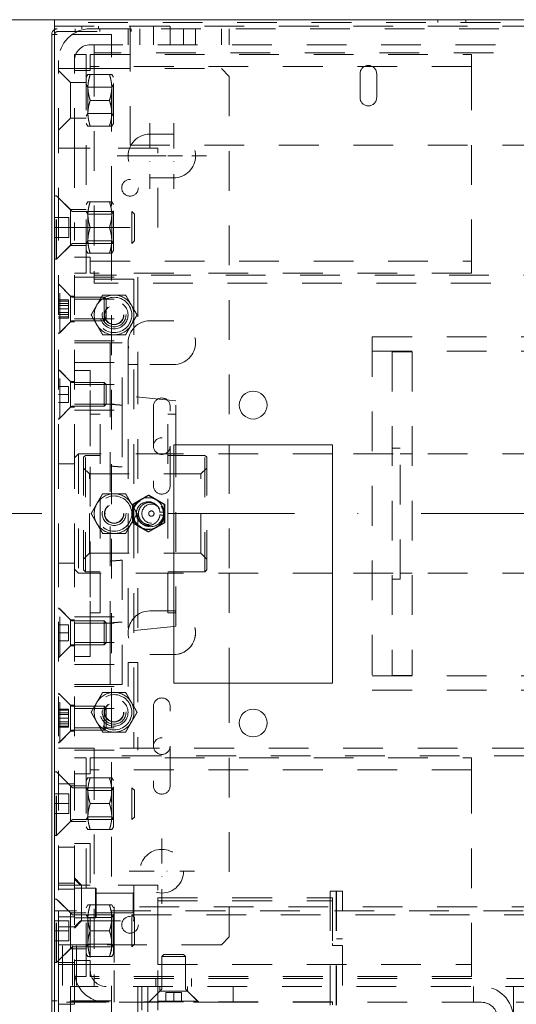
# Model space of a CAD drawing. Units: millimetres. Extents: x 0 to 7484, y 0 to 5293.
# Drawn here: x 4237 to 4362, y 4040 to 4288 of the extents above; entities that cross this region are included whole.
import ezdxf

# ---------------------------------------------------------------- set-up
doc = ezdxf.new("R2010")
doc.units = ezdxf.units.MM
doc.linetypes.add('DASHDOT2', pattern=[12.7, 6.35, -3.175, 0, -3.175])
doc.linetypes.add('PHL_CENTER', pattern=[0.75, 0.4, -0.35])
doc.layers.get('Defpoints').update_dxf_attribs({"lineweight": 13})
doc.layers.add('M-M_kw - zakres główny', color=7, linetype='Continuous', lineweight=18)
doc.layers.add('MM - wymiar', color=5, linetype='Continuous', lineweight=18)
doc.styles.add('Tekst notatki (ISO)', font='tahoma.ttf')
doc.dimstyles.new('Martech', dxfattribs={"dimscale": 10, "dimtxt": 2.5, "dimasz": 2.5, "dimexe": 3.175, "dimexo": 0, "dimgap": 0.762, "dimtad": 1, "dimrnd": 1e-08, "dimtxsty": 'Tekst notatki (ISO)', "dimcen": 0.09, "dimdle": 10, "dimclrd": 256, "dimclre": 256, "dimclrt": 256, "dimazin": 2, "dimtfac": 1.40208, "dimtmove": 0, "dimatfit": 3, "dimfxl": 1, "dimtolj": 1, "dimtzin": 0, "dimlwd": -1, "dimlwe": -1, "dimarcsym": 0})

# ---------------------------------------------------------------- blocks, each defined once
blk = doc.blocks.new('*D31')
at = {"layer": 'Defpoints', "color": 0, "lineweight": 0, "transparency": 16777216}
for p in [(4245.55, 4288.05), (4151.87, 4014.05), (4245.55, 4014.05)]:
    blk.add_point(p, dxfattribs=at)
at = {"layer": 'MM - wymiar', "transparency": 16777216}
for p, q in [((4245.55, 4288.05), (4120.12, 4288.05)), ((4151.87, 4263.05), (4151.87, 4039.05)), ((4245.55, 4014.05), (4120.12, 4014.05))]:
    blk.add_line(p, q, dxfattribs=at)
at = {"layer": 'MM - wymiar', "lineweight": 0, "transparency": 16777216}
for points in [[(4147.71, 4263.05), (4156.04, 4263.05), (4151.87, 4288.05)], [(4147.71, 4039.05), (4156.04, 4039.05), (4151.87, 4014.05)]]:
    blk.add_solid(points, dxfattribs=at)
at = {"layer": 'MM - wymiar', "color": 7, "transparency": 16777216, "insert": (4125.97, 4151.05), "char_height": 35, "attachment_point": 5, "rotation": 90, "style": 'Tekst notatki (ISO)'}
blk.add_mtext('\\A1;Hk', dxfattribs=at)

msp = doc.modelspace()

# ---------------------------------------------------------------- linework, layer by layer
at = {"layer": 'M-M_kw - zakres główny'}
for p, q in [((4245.432, 4288.046), (4732.824, 4288.046)), ((4245.432, 4288.046), (4245.432, 4286.646)), ((4341.932, 4287.346), (4341.932, 4288.046)), ((4348.932, 4287.346), (4348.932, 4288.046)), ((4245.432, 4015.446), (4245.432, 4286.646)), ((4244.732, 4284.346), (4244.732, 4016.146)), ((4275.432, 4181.046), (4315.432, 4181.046)), ((4275.432, 4121.046), (4275.432, 4181.046)), ((4315.432, 4181.046), (4315.432, 4121.046)), ((4315.432, 4121.046), (4275.432, 4121.046))]:
    msp.add_line(p, q, dxfattribs=at)
at = {"layer": 'M-M_kw - zakres główny', "color": 8, "linetype": 'PHL_CENTER', "ltscale": 25}
for p, q in [((4732.661, 4287.346), (4245.432, 4287.346)), ((4245.432, 4286.446), (4264.432, 4286.446)), ((4264.432, 4285.746), (4245.432, 4285.746)), ((4246.132, 4285.046), (4264.732, 4285.046)), ((4250.632, 4285.046), (4250.632, 4285.746)), ((4252.332, 4286.446), (4252.332, 4285.746)), ((4256.532, 4286.446), (4256.532, 4285.746)), ((4256.832, 4285.046), (4256.832, 4285.746)), ((4263.932, 4281.746), (4263.932, 4285.746)), ((4264.432, 4285.046), (4264.432, 4286.446)), ((4264.432, 4286.446), (4732.454, 4286.446)), ((4732.294, 4285.746), (4264.432, 4285.746)), ((4264.432, 4285.046), (4264.432, 4256.446)), ((4264.732, 4285.046), (4264.732, 4285.746)), ((4266.932, 4281.746), (4266.932, 4285.746)), ((4270.332, 4285.746), (4270.332, 4286.446)), ((4270.332, 4281.746), (4270.332, 4285.746)), ((4274.532, 4285.746), (4274.532, 4286.446)), ((4274.532, 4281.746), (4274.532, 4285.746)), ((4277.932, 4281.746), (4277.932, 4285.746)), ((4280.932, 4281.746), (4280.932, 4285.746)), ((4287.432, 4281.746), (4287.432, 4285.746)), ((4289.432, 4281.746), (4289.432, 4285.746)), ((4244.732, 4284.346), (4245.432, 4284.346)), ((4245.432, 4284.346), (4246.132, 4284.346)), ((4259.732, 4284.346), (4246.132, 4284.346)), ((4259.732, 4016.146), (4259.732, 4284.346)), ((4254.432, 4281.746), (4255.432, 4281.746)), ((4731.406, 4281.746), (4255.432, 4281.746)), ((4255.432, 4278.746), (4255.432, 4281.746)), ((4730.98, 4279.746), (4255.432, 4279.746)), ((4246.432, 4275.746), (4246.432, 4277.746)), ((4250.432, 4279.246), (4253.432, 4279.246)), ((4250.432, 4275.746), (4250.432, 4279.246)), ((4253.432, 4279.246), (4253.432, 4275.246)), ((4254.432, 4279.246), (4350.432, 4279.246)), ((4254.432, 4279.246), (4254.432, 4275.246)), ((4255.432, 4278.746), (4255.432, 4224.746)), ((4350.432, 4275.246), (4350.432, 4279.246)), ((4246.432, 4255.746), (4246.432, 4275.746)), ((4250.432, 4275.746), (4246.432, 4275.746)), ((4249.432, 4272.246), (4246.432, 4275.246)), ((4250.432, 4255.746), (4250.432, 4275.746)), ((4254.432, 4275.746), (4250.432, 4275.746)), ((4250.432, 4275.246), (4254.432, 4275.246)), ((4253.432, 4275.246), (4253.432, 4228.246)), ((4350.432, 4276.246), (4254.432, 4276.246)), ((4254.432, 4275.746), (4287.432, 4275.746)), ((4287.432, 4275.746), (4289.432, 4273.746)), ((4350.432, 4275.246), (4350.432, 4228.246)), ((4250.432, 4272.246), (4249.432, 4272.246)), ((4249.432, 4263.246), (4249.432, 4272.246)), ((4253.432, 4272.246), (4250.432, 4272.246)), ((4253.432, 4273.546), (4253.836, 4274.246)), ((4253.836, 4274.246), (4254.417, 4274.246)), ((4259.248, 4274.246), (4254.417, 4274.246)), ((4259.248, 4274.246), (4259.828, 4274.246)), ((4260.232, 4273.546), (4259.828, 4274.246)), ((4260.232, 4261.946), (4260.232, 4273.546)), ((4289.432, 4273.746), (4289.432, 4181.046)), ((4322.332, 4268.446), (4322.332, 4274.446)), ((4326.532, 4274.446), (4326.532, 4268.446)), ((4253.823, 4271.07), (4253.432, 4271.746)), ((4253.823, 4264.423), (4253.823, 4271.07)), ((4259.842, 4271.07), (4253.823, 4271.07)), ((4259.842, 4271.07), (4260.232, 4271.746)), ((4259.842, 4271.07), (4259.842, 4264.423)), ((4259.248, 4267.746), (4254.417, 4267.746)), ((4249.432, 4263.246), (4246.432, 4260.246)), ((4250.432, 4263.246), (4249.432, 4263.246)), ((4253.432, 4263.246), (4250.432, 4263.246)), ((4253.823, 4264.423), (4253.432, 4263.746)), ((4259.842, 4264.423), (4253.823, 4264.423)), ((4259.842, 4264.423), (4260.232, 4263.746)), ((4253.432, 4261.946), (4253.836, 4261.246)), ((4254.417, 4261.246), (4253.836, 4261.246)), ((4259.248, 4261.246), (4254.417, 4261.246)), ((4259.828, 4261.246), (4259.248, 4261.246)), ((4260.232, 4261.946), (4259.828, 4261.246)), ((4275.432, 4259.246), (4269.432, 4259.246)), ((4275.432, 4259.246), (4275.432, 4259.246)), ((4246.432, 4235.746), (4246.432, 4255.746)), ((4246.432, 4255.746), (4254.432, 4255.746)), ((4250.432, 4255.746), (4250.432, 4235.746)), ((4271.432, 4255.746), (4254.432, 4255.746)), ((4264.432, 4256.446), (4727.498, 4256.446)), ((4271.432, 4235.746), (4271.432, 4255.746)), ((4269.432, 4248.246), (4275.432, 4248.246)), ((4275.432, 4248.246), (4275.432, 4248.246)), ((4245.532, 4227.746), (4245.532, 4243.746)), ((4245.532, 4243.746), (4245.932, 4243.746)), ((4245.932, 4227.746), (4245.932, 4243.746)), ((4249.786, 4239.893), (4245.932, 4243.746)), ((4249.432, 4240.246), (4246.432, 4243.246)), ((4250.432, 4240.246), (4249.432, 4240.246)), ((4249.432, 4231.246), (4249.432, 4240.246)), ((4253.432, 4240.246), (4250.432, 4240.246)), ((4253.432, 4241.546), (4253.836, 4242.246)), ((4253.836, 4242.246), (4254.417, 4242.246)), ((4259.248, 4242.246), (4254.417, 4242.246)), ((4259.248, 4242.246), (4259.828, 4242.246)), ((4260.232, 4241.546), (4259.828, 4242.246)), ((4260.232, 4229.946), (4260.232, 4241.546)), ((4245.532, 4238.246), (4249.032, 4238.246)), ((4249.032, 4235.746), (4249.032, 4238.246)), ((4250.139, 4239.746), (4264.907, 4239.746)), ((4253.823, 4239.07), (4253.432, 4239.746)), ((4253.823, 4232.423), (4253.823, 4239.07)), ((4259.842, 4239.07), (4253.823, 4239.07)), ((4259.842, 4239.07), (4260.232, 4239.746)), ((4259.842, 4239.07), (4259.842, 4232.423)), ((4264.907, 4231.746), (4264.907, 4239.746)), ((4265.532, 4239.121), (4264.907, 4239.746)), ((4265.532, 4239.121), (4265.532, 4232.371)), ((4245.532, 4235.746), (4246.432, 4235.746)), ((4246.432, 4176.246), (4246.432, 4235.746)), ((4254.432, 4235.746), (4246.432, 4235.746)), ((4249.032, 4233.246), (4249.032, 4235.746)), ((4250.432, 4176.246), (4250.432, 4235.746)), ((4254.432, 4235.746), (4271.432, 4235.746)), ((4245.532, 4233.246), (4249.032, 4233.246)), ((4249.786, 4231.6), (4245.932, 4227.746)), ((4249.432, 4231.246), (4246.432, 4228.246)), ((4250.432, 4231.246), (4249.432, 4231.246)), ((4250.139, 4231.746), (4264.907, 4231.746)), ((4253.432, 4231.246), (4250.432, 4231.246)), ((4253.823, 4232.423), (4253.432, 4231.746)), ((4253.432, 4229.946), (4253.836, 4229.246)), ((4259.842, 4232.423), (4253.823, 4232.423)), ((4260.232, 4229.946), (4259.828, 4229.246)), ((4259.842, 4232.423), (4260.232, 4231.746)), ((4265.532, 4232.371), (4264.907, 4231.746)), ((4245.532, 4227.746), (4245.932, 4227.746)), ((4254.432, 4228.246), (4250.432, 4228.246)), ((4253.432, 4228.246), (4253.432, 4224.246)), ((4254.417, 4229.246), (4253.836, 4229.246)), ((4259.248, 4229.246), (4254.417, 4229.246)), ((4254.432, 4228.246), (4254.432, 4224.246)), ((4259.828, 4229.246), (4259.248, 4229.246)), ((4350.432, 4224.246), (4350.432, 4228.246)), ((4254.432, 4227.246), (4350.432, 4227.246)), ((4253.432, 4224.246), (4250.432, 4224.246)), ((4250.432, 4223.246), (4266.432, 4223.246)), ((4265.432, 4222.746), (4250.432, 4222.746)), ((4350.432, 4224.246), (4254.432, 4224.246)), ((4255.432, 4221.746), (4255.432, 4224.746)), ((4729.78, 4223.746), (4255.432, 4223.746)), ((4265.432, 4222.746), (4265.432, 4218.746)), ((4266.432, 4223.246), (4266.432, 4201.246)), ((4249.482, 4218.496), (4246.432, 4221.546)), ((4246.432, 4221.246), (4246.732, 4221.246)), ((4246.732, 4209.246), (4246.732, 4221.246)), ((4249.644, 4218.334), (4246.732, 4221.246)), ((4730.235, 4221.746), (4255.432, 4221.746)), ((4249.482, 4218.496), (4249.482, 4211.996)), ((4250.432, 4218.496), (4249.482, 4218.496)), ((4249.857, 4218.246), (4257.932, 4218.246)), ((4250.432, 4217.705), (4266.432, 4217.705)), ((4257.932, 4212.246), (4257.932, 4218.246)), ((4258.432, 4217.746), (4257.932, 4218.246)), ((4258.432, 4217.746), (4258.432, 4212.746)), ((4265.432, 4218.746), (4265.432, 4108.746)), ((4246.432, 4217.538), (4248.932, 4217.538)), ((4246.432, 4217.246), (4248.932, 4217.246)), ((4246.432, 4216.639), (4248.932, 4216.639)), ((4246.432, 4216.145), (4248.932, 4216.145)), ((4246.432, 4215.246), (4248.932, 4215.246)), ((4248.932, 4217.246), (4248.932, 4217.538)), ((4248.932, 4215.246), (4248.932, 4217.246)), ((4248.932, 4213.246), (4248.932, 4215.246)), ((4246.432, 4214.347), (4248.932, 4214.347)), ((4246.432, 4213.853), (4248.932, 4213.853)), ((4246.432, 4213.246), (4248.932, 4213.246)), ((4246.432, 4212.955), (4248.932, 4212.955)), ((4248.932, 4212.955), (4248.932, 4213.246)), ((4250.432, 4212.788), (4266.432, 4212.788)), ((4258.432, 4212.746), (4257.932, 4212.246)), ((4249.482, 4211.996), (4246.432, 4208.946)), ((4249.644, 4212.158), (4246.732, 4209.246)), ((4250.432, 4211.996), (4249.482, 4211.996)), ((4249.857, 4212.246), (4257.932, 4212.246)), ((4275.432, 4212.246), (4269.432, 4212.246)), ((4275.432, 4212.246), (4275.432, 4212.246)), ((4246.432, 4209.246), (4246.732, 4209.246)), ((4325.432, 4208.196), (4325.432, 4119.296)), ((4325.432, 4208.196), (4734.19, 4208.196)), ((4250.432, 4207.246), (4263.932, 4207.246)), ((4250.432, 4206.746), (4259.432, 4206.746)), ((4259.432, 4206.746), (4259.432, 4203.524)), ((4259.432, 4206.746), (4262.432, 4206.746)), ((4262.432, 4187.968), (4262.432, 4206.746)), ((4263.932, 4207.246), (4263.932, 4201.246)), ((4259.432, 4203.524), (4259.432, 4195.746)), ((4325.432, 4204.596), (5405.432, 4204.596)), ((4330.432, 4204.496), (4330.432, 4122.996)), ((4335.432, 4204.496), (4330.432, 4204.496)), ((4335.432, 4204.496), (4335.432, 4122.996)), ((4250.432, 4201.746), (4262.432, 4201.746)), ((4263.932, 4201.246), (4263.932, 4126.246)), ((4263.932, 4201.246), (4266.432, 4201.246)), ((4266.432, 4201.246), (4266.432, 4126.246)), ((4269.432, 4201.246), (4275.432, 4201.246)), ((4275.432, 4201.246), (4275.432, 4201.246)), ((4249.482, 4196.996), (4246.432, 4200.046)), ((4246.432, 4199.746), (4246.732, 4199.746)), ((4246.732, 4187.746), (4246.732, 4199.746)), ((4249.644, 4196.834), (4246.732, 4199.746)), ((4250.432, 4199.746), (4254.432, 4199.746)), ((4254.432, 4199.746), (4254.432, 4195.746)), ((4246.432, 4195.746), (4248.932, 4195.746)), ((4248.932, 4193.746), (4248.932, 4195.746)), ((4249.482, 4196.996), (4249.482, 4190.496)), ((4250.432, 4196.996), (4249.482, 4196.996)), ((4249.857, 4196.746), (4257.932, 4196.746)), ((4250.432, 4196.205), (4266.432, 4196.205)), ((4254.432, 4184.746), (4254.432, 4195.746)), ((4257.932, 4190.746), (4257.932, 4196.746)), ((4258.432, 4196.246), (4257.932, 4196.746)), ((4258.432, 4196.246), (4258.432, 4191.246)), ((4259.432, 4131.746), (4259.432, 4195.746)), ((4246.432, 4193.746), (4248.932, 4193.746)), ((4248.932, 4191.746), (4248.932, 4193.746)), ((4275.932, 4192.096), (4259.432, 4193.746)), ((4246.432, 4191.746), (4248.932, 4191.746)), ((4249.482, 4190.496), (4246.432, 4187.446)), ((4249.644, 4190.658), (4246.732, 4187.746)), ((4250.432, 4190.496), (4249.482, 4190.496)), ((4249.857, 4190.746), (4257.932, 4190.746)), ((4250.432, 4191.288), (4266.432, 4191.288)), ((4258.432, 4191.246), (4257.932, 4190.746)), ((4270.332, 4190.746), (4270.332, 4170.746)), ((4274.532, 4170.746), (4274.532, 4190.746)), ((4275.932, 4181.046), (4275.932, 4192.096)), ((4250.432, 4189.746), (4262.432, 4189.746)), ((4254.432, 4188.746), (4256.932, 4188.746)), ((4256.932, 4138.746), (4256.932, 4188.746)), ((4262.432, 4187.968), (4262.432, 4175.476)), ((4273.932, 4138.746), (4273.932, 4188.746)), ((4273.932, 4188.746), (4275.932, 4188.746)), ((4246.432, 4187.746), (4246.732, 4187.746)), ((4254.432, 4184.746), (4254.432, 4180.746)), ((4254.432, 4146.746), (4254.432, 4180.746)), ((4275.932, 4135.396), (4275.932, 4181.046)), ((4289.432, 4181.046), (4289.432, 4178.746)), ((4250.432, 4177.746), (4251.432, 4178.746)), ((4251.432, 4178.746), (4251.432, 4148.746)), ((4275.932, 4178.746), (4251.432, 4178.746)), ((4252.732, 4177.916), (4253.212, 4178.396)), ((4252.732, 4149.576), (4252.732, 4177.916)), ((4253.212, 4149.096), (4253.212, 4178.396)), ((4253.212, 4178.396), (4256.932, 4178.396)), ((4273.932, 4178.396), (4283.252, 4178.396)), ((4315.432, 4178.746), (4275.932, 4178.746)), ((4283.252, 4149.096), (4283.252, 4178.396)), ((4283.732, 4177.916), (4283.252, 4178.396)), ((4283.732, 4149.576), (4283.732, 4177.916)), ((4289.432, 4178.746), (4289.432, 4148.746)), ((4424.432, 4178.746), (4315.432, 4178.746)), ((4330.432, 4180.246), (4332.432, 4180.246)), ((4332.432, 4147.246), (4332.432, 4180.246)), ((4332.432, 4178.746), (4335.432, 4178.746)), ((4246.432, 4176.246), (4250.432, 4176.246)), ((4246.432, 4151.246), (4246.432, 4176.246)), ((4250.432, 4151.246), (4250.432, 4176.246)), ((4254.202, 4173.746), (4252.732, 4175.216)), ((4254.202, 4153.746), (4254.202, 4173.746)), ((4254.202, 4173.746), (4282.262, 4173.746)), ((4282.262, 4173.746), (4283.732, 4175.216)), ((4282.262, 4153.746), (4282.262, 4173.746)), ((4269.203, 4168.365), (4265.223, 4166.056)), ((4269.203, 4168.365), (4269.038, 4168.365)), ((4273.182, 4166.056), (4269.203, 4168.365)), ((4265.223, 4166.056), (4265.058, 4166.056)), ((4265.223, 4166.056), (4265.223, 4161.437)), ((4268.987, 4166.746), (4269.002, 4166.746)), ((4273.182, 4166.056), (4273.018, 4166.056)), ((4273.182, 4161.437), (4273.182, 4166.056)), ((4265.223, 4161.437), (4265.058, 4161.437)), ((4265.223, 4161.437), (4269.203, 4159.127)), ((4268.987, 4160.746), (4269.002, 4160.746)), ((4269.203, 4159.127), (4273.182, 4161.437)), ((4273.182, 4161.437), (4273.018, 4161.437)), ((4269.203, 4159.127), (4269.038, 4159.127)), ((4254.202, 4153.746), (4252.732, 4152.276)), ((4254.202, 4153.746), (4282.262, 4153.746)), ((4282.262, 4153.746), (4283.732, 4152.276)), ((4250.432, 4151.246), (4246.432, 4151.246)), ((4246.432, 4070.246), (4246.432, 4151.246)), ((4250.432, 4070.246), (4250.432, 4151.246)), ((4262.432, 4152.017), (4262.432, 4139.524)), ((4250.432, 4149.746), (4251.432, 4148.746)), ((4275.932, 4148.746), (4251.432, 4148.746)), ((4252.732, 4149.576), (4253.212, 4149.096)), ((4253.212, 4149.096), (4256.932, 4149.096)), ((4273.932, 4149.096), (4283.252, 4149.096)), ((4315.432, 4148.746), (4275.932, 4148.746)), ((4283.732, 4149.576), (4283.252, 4149.096)), ((4289.432, 4148.746), (4289.432, 4121.046)), ((4424.432, 4148.746), (4315.432, 4148.746)), ((4332.432, 4148.746), (4335.432, 4148.746)), ((4254.432, 4146.746), (4254.432, 4142.746)), ((4330.432, 4147.246), (4332.432, 4147.246)), ((4254.432, 4131.746), (4254.432, 4142.746)), ((4249.482, 4136.996), (4246.432, 4140.046)), ((4246.432, 4139.746), (4246.732, 4139.746)), ((4246.732, 4127.746), (4246.732, 4139.746)), ((4249.644, 4136.834), (4246.732, 4139.746)), ((4254.432, 4138.746), (4256.932, 4138.746)), ((4262.432, 4120.746), (4262.432, 4139.524)), ((4275.432, 4139.246), (4269.432, 4139.246)), ((4273.932, 4138.746), (4275.932, 4138.746)), ((4275.432, 4139.246), (4275.432, 4139.246)), ((4249.482, 4136.996), (4249.482, 4130.496)), ((4250.432, 4136.996), (4249.482, 4136.996)), ((4249.857, 4136.746), (4257.932, 4136.746)), ((4250.432, 4137.746), (4262.432, 4137.746)), ((4250.432, 4136.205), (4266.432, 4136.205)), ((4257.932, 4130.746), (4257.932, 4136.746)), ((4258.432, 4136.246), (4257.932, 4136.746)), ((4258.432, 4136.246), (4258.432, 4131.246)), ((4246.432, 4135.746), (4248.932, 4135.746)), ((4246.432, 4133.746), (4248.932, 4133.746)), ((4248.932, 4133.746), (4248.932, 4135.746)), ((4248.932, 4131.746), (4248.932, 4133.746)), ((4275.432, 4135.346), (4259.432, 4133.746)), ((4275.932, 4135.396), (4275.432, 4135.346)), ((4246.432, 4131.746), (4248.932, 4131.746)), ((4250.432, 4131.288), (4266.432, 4131.288)), ((4254.432, 4131.746), (4254.432, 4127.746)), ((4258.432, 4131.246), (4257.932, 4130.746)), ((4259.432, 4131.746), (4259.432, 4123.968)), ((4249.482, 4130.496), (4246.432, 4127.446)), ((4249.644, 4130.658), (4246.732, 4127.746)), ((4250.432, 4130.496), (4249.482, 4130.496)), ((4249.857, 4130.746), (4257.932, 4130.746)), ((4246.432, 4127.746), (4246.732, 4127.746)), ((4250.432, 4127.746), (4254.432, 4127.746)), ((4263.932, 4126.246), (4266.432, 4126.246)), ((4263.932, 4126.246), (4263.932, 4120.246)), ((4266.432, 4126.246), (4266.432, 4104.246)), ((4269.432, 4128.246), (4275.432, 4128.246)), ((4275.432, 4128.246), (4275.432, 4128.246)), ((4250.432, 4125.746), (4262.432, 4125.746)), ((4259.432, 4123.968), (4259.432, 4120.746)), ((4289.432, 4121.046), (4289.432, 4057.246)), ((4325.432, 4122.896), (5405.432, 4122.896)), ((4335.432, 4122.996), (4330.432, 4122.996)), ((4249.482, 4115.496), (4246.432, 4118.546)), ((4250.432, 4120.746), (4259.432, 4120.746)), ((4250.432, 4120.246), (4263.932, 4120.246)), ((4259.432, 4120.746), (4262.432, 4120.746)), ((4325.432, 4119.296), (4773.689, 4119.296)), ((4246.432, 4118.246), (4246.732, 4118.246)), ((4246.732, 4106.246), (4246.732, 4118.246)), ((4249.644, 4115.334), (4246.732, 4118.246)), ((4246.432, 4114.539), (4248.932, 4114.539)), ((4246.432, 4114.246), (4248.932, 4114.246)), ((4246.432, 4113.631), (4248.932, 4113.631)), ((4248.932, 4113.154), (4248.932, 4114.539)), ((4249.482, 4115.496), (4249.482, 4108.996)), ((4250.432, 4115.496), (4249.482, 4115.496)), ((4249.857, 4115.246), (4257.932, 4115.246)), ((4250.432, 4114.705), (4266.432, 4114.705)), ((4257.932, 4109.246), (4257.932, 4115.246)), ((4258.432, 4114.746), (4257.932, 4115.246)), ((4258.432, 4114.746), (4258.432, 4109.746)), ((4270.332, 4115.246), (4270.332, 4095.246)), ((4274.532, 4095.246), (4274.532, 4115.246)), ((4246.432, 4113.154), (4248.932, 4113.154)), ((4246.432, 4112.246), (4248.932, 4112.246)), ((4246.432, 4111.338), (4248.932, 4111.338)), ((4248.932, 4110.861), (4248.932, 4113.154)), ((4246.432, 4110.861), (4248.932, 4110.861)), ((4246.432, 4110.246), (4248.932, 4110.246)), ((4246.432, 4109.953), (4248.932, 4109.953)), ((4249.482, 4108.996), (4246.432, 4105.946)), ((4249.644, 4109.158), (4246.732, 4106.246)), ((4248.932, 4109.953), (4248.932, 4110.861)), ((4250.432, 4108.996), (4249.482, 4108.996)), ((4249.857, 4109.246), (4257.932, 4109.246)), ((4250.432, 4109.788), (4266.432, 4109.788)), ((4258.432, 4109.746), (4257.932, 4109.246)), ((4265.432, 4108.746), (4265.432, 4104.746)), ((4246.432, 4106.246), (4246.732, 4106.246)), ((4250.432, 4104.746), (4246.432, 4104.746)), ((4250.432, 4104.746), (4255.432, 4104.746)), ((4250.432, 4104.246), (4266.432, 4104.246)), ((4778.11, 4104.746), (4255.432, 4104.746)), ((4255.432, 4101.746), (4255.432, 4104.746)), ((4250.432, 4102.246), (4253.432, 4102.246)), ((4253.432, 4102.246), (4253.432, 4098.246)), ((4254.432, 4102.246), (4350.432, 4102.246)), ((4254.432, 4102.246), (4254.432, 4098.246)), ((4778.615, 4102.746), (4255.432, 4102.746)), ((4255.432, 4101.746), (4255.432, 4047.746)), ((4350.432, 4098.246), (4350.432, 4102.246)), ((4245.532, 4082.746), (4245.532, 4098.746)), ((4245.532, 4098.746), (4245.932, 4098.746)), ((4245.932, 4082.746), (4245.932, 4098.746)), ((4249.786, 4094.893), (4245.932, 4098.746)), ((4350.432, 4099.246), (4254.432, 4099.246)), ((4249.432, 4095.246), (4246.432, 4098.246)), ((4250.432, 4098.246), (4254.432, 4098.246)), ((4253.432, 4098.246), (4253.432, 4051.246)), ((4253.432, 4096.546), (4253.836, 4097.246)), ((4253.836, 4097.246), (4254.417, 4097.246)), ((4259.248, 4097.246), (4254.417, 4097.246)), ((4259.248, 4097.246), (4259.828, 4097.246)), ((4260.232, 4096.546), (4259.828, 4097.246)), ((4260.232, 4084.946), (4260.232, 4096.546)), ((4350.432, 4098.246), (4350.432, 4051.246)), ((4250.432, 4095.746), (4246.432, 4095.746)), ((4250.432, 4095.246), (4249.432, 4095.246)), ((4249.432, 4086.246), (4249.432, 4095.246)), ((4250.139, 4094.746), (4264.907, 4094.746)), ((4253.432, 4095.246), (4250.432, 4095.246)), ((4253.823, 4094.07), (4253.432, 4094.746)), ((4253.823, 4087.423), (4253.823, 4094.07)), ((4259.842, 4094.07), (4253.823, 4094.07)), ((4259.842, 4094.07), (4260.232, 4094.746)), ((4259.842, 4094.07), (4259.842, 4087.423)), ((4264.907, 4086.746), (4264.907, 4094.746)), ((4265.532, 4094.121), (4264.907, 4094.746)), ((4265.532, 4094.121), (4265.532, 4087.371)), ((4245.532, 4093.246), (4249.032, 4093.246)), ((4249.032, 4090.746), (4249.032, 4093.246)), ((4245.532, 4090.746), (4249.032, 4090.746)), ((4249.032, 4088.246), (4249.032, 4090.746)), ((4259.248, 4090.746), (4254.417, 4090.746)), ((4245.532, 4088.246), (4249.032, 4088.246)), ((4249.786, 4086.6), (4245.932, 4082.746)), ((4249.432, 4086.246), (4246.432, 4083.246)), ((4250.432, 4086.246), (4249.432, 4086.246)), ((4250.139, 4086.746), (4264.907, 4086.746)), ((4253.432, 4086.246), (4250.432, 4086.246)), ((4253.823, 4087.423), (4253.432, 4086.746)), ((4259.842, 4087.423), (4253.823, 4087.423)), ((4259.842, 4087.423), (4260.232, 4086.746)), ((4265.532, 4087.371), (4264.907, 4086.746)), ((4253.432, 4084.946), (4253.836, 4084.246)), ((4254.417, 4084.246), (4253.836, 4084.246)), ((4259.248, 4084.246), (4254.417, 4084.246)), ((4259.828, 4084.246), (4259.248, 4084.246)), ((4260.232, 4084.946), (4259.828, 4084.246)), ((4245.532, 4082.746), (4245.932, 4082.746)), ((4250.432, 4079.77), (4246.432, 4079.77)), ((4254.432, 4080.746), (4250.432, 4080.746)), ((4254.432, 4080.746), (4254.432, 4051.246)), ((4252.232, 4070.246), (4250.432, 4072.046)), ((4251.874, 4070.305), (4250.432, 4071.746)), ((4250.432, 4070.77), (4246.432, 4070.77)), ((4246.432, 4050.246), (4246.432, 4070.246)), ((4246.432, 4070.246), (4254.432, 4070.246)), ((4250.432, 4069.246), (4246.432, 4069.246)), ((4250.432, 4070.246), (4250.432, 4050.246)), ((4250.432, 4069.496), (4255.732, 4069.496)), ((4252.232, 4070.246), (4252.232, 4061.246)), ((4271.432, 4070.246), (4254.432, 4070.246)), ((4255.732, 4069.496), (4255.732, 4061.996)), ((4255.932, 4069.296), (4255.732, 4069.496)), ((4255.932, 4062.196), (4255.932, 4069.296)), ((4265.432, 4070.046), (4265.432, 4061.446)), ((4271.432, 4050.246), (4271.432, 4070.246)), ((4245.532, 4050.746), (4245.532, 4066.746)), ((4245.532, 4066.746), (4245.932, 4066.746)), ((4245.932, 4050.746), (4245.932, 4066.746)), ((4249.786, 4062.893), (4245.932, 4066.746)), ((4265.232, 4068.205), (4255.932, 4068.205)), ((4265.232, 4068.205), (4265.432, 4068.405)), ((4265.232, 4068.205), (4265.232, 4063.288)), ((4271.432, 4066.255), (4271.432, 4067.005)), ((4271.432, 4067.005), (4315.432, 4067.005)), ((4317.932, 4068.746), (4314.832, 4068.746)), ((4314.832, 4068.746), (4314.832, 3013.746)), ((4315.432, 4066.255), (4315.432, 4067.005)), ((4316.332, 4068.746), (4316.332, 3013.746)), ((4316.432, 4068.746), (4316.432, 3013.746)), ((4317.932, 3013.746), (4317.932, 4068.746)), ((4249.432, 4063.246), (4246.432, 4066.246)), ((4253.432, 4064.546), (4253.836, 4065.246)), ((4253.836, 4065.246), (4254.417, 4065.246)), ((4259.248, 4065.246), (4254.417, 4065.246)), ((4259.248, 4065.246), (4259.828, 4065.246)), ((4260.232, 4064.546), (4259.828, 4065.246)), ((4260.232, 4052.946), (4260.232, 4064.546)), ((4783.04, 4064.746), (4260.432, 4064.746)), ((4260.432, 4060.746), (4260.432, 4064.746)), ((4271.432, 4066.255), (4315.432, 4066.255)), ((4271.432, 4066.255), (4271.432, 4055.576)), ((4315.432, 4066.255), (4315.432, 4055.576)), ((4245.432, 4063.746), (4247.432, 4063.746)), ((4250.432, 4062.246), (4246.432, 4062.246)), ((4246.442, 4063.746), (4246.442, 3013.746)), ((4363.432, 4063.746), (4247.432, 4063.746)), ((4247.442, 3013.746), (4247.442, 4063.746)), ((4250.432, 4063.246), (4249.432, 4063.246)), ((4249.432, 4054.246), (4249.432, 4063.246)), ((4249.942, 3013.746), (4249.942, 4063.746)), ((4250.139, 4062.746), (4264.907, 4062.746)), ((4253.432, 4063.246), (4250.432, 4063.246)), ((4250.432, 4061.996), (4255.732, 4061.996)), ((4250.942, 3013.746), (4250.942, 4063.746)), ((4253.823, 4062.07), (4253.432, 4062.746)), ((4253.823, 4055.423), (4253.823, 4062.07)), ((4259.842, 4062.07), (4253.823, 4062.07)), ((4255.932, 4062.196), (4255.732, 4061.996)), ((4265.232, 4063.288), (4255.932, 4063.288)), ((4259.842, 4062.07), (4260.232, 4062.746)), ((4259.842, 4062.07), (4259.842, 4055.423)), ((4264.907, 4054.746), (4264.907, 4062.746)), ((4265.532, 4062.121), (4264.907, 4062.746)), ((4264.907, 4062.746), (4782.999, 4062.746)), ((4265.232, 4063.288), (4265.432, 4063.088)), ((4265.532, 4062.121), (4265.532, 4055.371)), ((4245.532, 4061.246), (4249.032, 4061.246)), ((4250.432, 4059.746), (4246.432, 4059.746)), ((4249.032, 4058.746), (4249.032, 4061.246)), ((4252.232, 4061.246), (4250.432, 4059.446)), ((4251.874, 4061.188), (4250.432, 4059.746)), ((4252.015, 4061.246), (4265.232, 4061.246)), ((4254.432, 4061.246), (4252.232, 4061.246)), ((4260.432, 4060.746), (4260.432, 4048.746)), ((4245.532, 4058.746), (4249.032, 4058.746)), ((4249.032, 4056.246), (4249.032, 4058.746)), ((4259.248, 4058.746), (4254.417, 4058.746)), ((4289.432, 4057.246), (4287.432, 4055.246)), ((4316.432, 4056.746), (4317.932, 4056.746)), ((4245.532, 4056.246), (4249.032, 4056.246)), ((4249.786, 4054.6), (4245.932, 4050.746)), ((4250.432, 4055.246), (4246.432, 4055.246)), ((4249.432, 4054.246), (4246.432, 4051.246)), ((4250.432, 4054.246), (4249.432, 4054.246)), ((4250.139, 4054.746), (4264.907, 4054.746)), ((4250.432, 4055.246), (4254.432, 4055.246)), ((4253.432, 4054.246), (4250.432, 4054.246)), ((4253.823, 4055.423), (4253.432, 4054.746)), ((4259.842, 4055.423), (4253.823, 4055.423)), ((4287.432, 4055.246), (4254.432, 4055.246)), ((4259.842, 4055.423), (4260.232, 4054.746)), ((4265.532, 4055.371), (4264.907, 4054.746)), ((4271.432, 4055.576), (4271.432, 4055.076)), ((4271.432, 4038.746), (4271.432, 4055.076)), ((4315.432, 4055.576), (4315.432, 4055.076)), ((4315.432, 4055.076), (4316.432, 4055.076)), ((4316.432, 4055.076), (4317.932, 4055.076)), ((4253.432, 4052.946), (4253.836, 4052.246)), ((4254.417, 4052.246), (4253.836, 4052.246)), ((4259.248, 4052.246), (4254.417, 4052.246)), ((4259.828, 4052.246), (4259.248, 4052.246)), ((4260.232, 4052.946), (4259.828, 4052.246)), ((4272.932, 4052.746), (4272.432, 4052.246)), ((4278.432, 4052.246), (4272.432, 4052.246)), ((4272.432, 4044.171), (4272.432, 4052.246)), ((4272.932, 4052.746), (4277.932, 4052.746)), ((4277.932, 4052.746), (4278.432, 4052.246)), ((4278.432, 4044.171), (4278.432, 4052.246)), ((4245.532, 4050.746), (4245.932, 4050.746)), ((4250.432, 4050.746), (4246.432, 4050.746)), ((4246.432, 4040.246), (4246.432, 4050.246)), ((4254.432, 4050.246), (4246.432, 4050.246)), ((4254.432, 4051.246), (4250.432, 4051.246)), ((4250.432, 4040.246), (4250.432, 4050.246)), ((4253.432, 4051.246), (4253.432, 4047.246)), ((4254.432, 4051.246), (4254.432, 4047.246)), ((4254.432, 4050.246), (4271.432, 4050.246)), ((4271.432, 4050.246), (4350.432, 4050.246)), ((4350.432, 4047.246), (4350.432, 4051.246)), ((4253.432, 4047.246), (4250.432, 4047.246)), ((4350.432, 4047.246), (4254.432, 4047.246)), ((4255.432, 4044.746), (4255.432, 4047.746)), ((4781.72, 4046.746), (4255.432, 4046.746)), ((4260.432, 4044.746), (4260.432, 4048.746)), ((4270.932, 4046.746), (4270.932, 4044.746)), ((4279.932, 4046.746), (4279.932, 4044.746)), ((4250.432, 4044.746), (4249.432, 4044.746)), ((4249.432, 4044.746), (4249.432, 3013.746)), ((4250.432, 4044.746), (4255.432, 4044.746)), ((4781.445, 4044.746), (4255.432, 4044.746)), ((4260.432, 4040.746), (4260.432, 4044.746)), ((4266.432, 4040.746), (4266.432, 4044.746)), ((4267.432, 4038.746), (4267.432, 4044.746)), ((4268.932, 4044.746), (4268.932, 3013.746)), ((4271.932, 4043.546), (4271.932, 4044.746)), ((4278.932, 4043.546), (4278.932, 4044.746)), ((4290.432, 4044.746), (4290.432, 4040.746)), ((4350.932, 4040.746), (4350.932, 4044.746)), ((4360.932, 4036.746), (4360.932, 4044.746)), ((4271.932, 4043.546), (4269.132, 4040.746)), ((4272.344, 4043.958), (4269.432, 4041.046)), ((4278.932, 4043.546), (4271.932, 4043.546)), ((4275.432, 4043.246), (4273.432, 4043.246)), ((4273.432, 4040.746), (4273.432, 4043.246)), ((4277.432, 4043.246), (4275.432, 4043.246)), ((4275.432, 4040.746), (4275.432, 4043.246)), ((4277.432, 4040.746), (4277.432, 4043.246)), ((4278.52, 4043.958), (4281.432, 4041.046)), ((4278.932, 4043.546), (4281.732, 4040.746)), ((4245.432, 4041.146), (4244.732, 4041.146)), ((4246.132, 4041.146), (4245.432, 4041.146)), ((4315.432, 4040.846), (4245.432, 4040.846)), ((4258.432, 4040.746), (4245.432, 4040.746)), ((4259.732, 4041.146), (4246.132, 4041.146)), ((4250.432, 4040.246), (4246.432, 4040.246)), ((4290.432, 4040.746), (4258.432, 4040.746)), ((4266.432, 4040.746), (4266.432, 4036.746)), ((4281.432, 4041.046), (4269.432, 4041.046)), ((4269.432, 4040.746), (4269.432, 4041.046)), ((4281.432, 4040.746), (4281.432, 4041.046)), ((5365.432, 4040.746), (4290.432, 4040.746)), ((4315.432, 4040.846), (4315.432, 4040.146))]:
    msp.add_line(p, q, dxfattribs=at)
at = {"layer": 'M-M_kw - zakres główny', "color": 1, "linetype": 'DASHDOT2'}
for p, q in [((4269.432, 4261.996), (4269.432, 4245.496)), ((4275.432, 4261.996), (4275.432, 4245.496)), ((4261.182, 4253.746), (4277.682, 4253.746)), ((4267.182, 4253.746), (4283.682, 4253.746)), ((4272.432, 4081.996), (4272.432, 4065.496)), ((4264.182, 4073.746), (4280.682, 4073.746))]:
    msp.add_line(p, q, dxfattribs=at)
at = {"layer": 'M-M_kw - zakres główny', "color": 1, "linetype": 'DASHDOT2', "ltscale": 5}
msp.add_line((4210.508, 4163.746), (5509.105, 4163.746), dxfattribs=at)
at = {"layer": 'M-M_kw - zakres główny', "color": 8, "linetype": 'PHL_CENTER', "ltscale": 25}
for centre, radius in [((4264.432, 4245.746), 2.1), ((4260.432, 4213.746), 4.44), ((4260.432, 4213.746), 3.5), ((4260.432, 4213.746), 3), ((4260.432, 4213.746), 2.458), ((4260.432, 4213.746), 2.387), ((4272.432, 4180.746), 2.1), ((4260.432, 4163.746), 4.44), ((4260.432, 4163.746), 3), ((4260.432, 4163.746), 2.459), ((4260.432, 4163.746), 2.387), ((4269.55, 4163.746), 3.3), ((4260.432, 4113.746), 4.44), ((4260.432, 4113.746), 3.5), ((4260.432, 4113.746), 3), ((4260.432, 4113.746), 2.458), ((4260.432, 4113.746), 2.387), ((4272.432, 4105.246), 2.1), ((4272.432, 4073.746), 5.5), ((4272.432, 4073.746), 5.5), ((4264.432, 4060.246), 2.1)]:
    msp.add_circle(centre, radius, dxfattribs=at)
at = {"layer": 'M-M_kw - zakres główny'}
for centre in [(4295.432, 4191.046), (4295.432, 4111.046)]:
    msp.add_circle(centre, 3.5, dxfattribs=at)
msp.add_arc((4246.132, 4284.346), 1.4, 120, 180, dxfattribs=at)
at = {"layer": 'M-M_kw - zakres główny', "color": 8, "linetype": 'PHL_CENTER', "ltscale": 25}
for centre, radius, start, end in [((4246.132, 4284.346), 1.4, 90, 120), ((4246.132, 4284.346), 0.7, 90, 180), ((4254.432, 4277.746), 8, 90, 180), ((4254.432, 4277.746), 4, 90, 180), ((4324.432, 4274.446), 2.1, 0, 180), ((4324.432, 4268.446), 2.1, 180, 0), ((4269.432, 4253.746), 5.5, 90, 270), ((4269.432, 4253.746), 5.5, 90, 270), ((4275.432, 4253.746), 5.5, 270, 90), ((4275.432, 4253.746), 5.5, 270, 90), ((4250.139, 4240.246), 0.5, 225, 270), ((4250.139, 4231.246), 0.5, 90, 135), ((4249.857, 4218.546), 0.3, 225, 270), ((4260.432, 4213.746), 5, 90, 150), ((4260.432, 4213.746), 5, 30, 90), ((4260.432, 4213.746), 5, 150, 210), ((4260.432, 4213.746), 5, 330, 30), ((4249.857, 4211.946), 0.3, 90, 135), ((4260.432, 4213.746), 5, 210, 270), ((4260.432, 4213.746), 5, 270, 330), ((4269.432, 4206.746), 5.5, 90, 270), ((4269.432, 4206.746), 5.5, 90, 270), ((4275.432, 4206.746), 5.5, 270, 90), ((4275.432, 4206.746), 5.5, 270, 90), ((4249.857, 4197.046), 0.3, 225, 270), ((4272.432, 4190.746), 2.1, 0, 180), ((4249.857, 4190.446), 0.3, 90, 135), ((4272.432, 4170.746), 2.1, 180, 0), ((4260.432, 4163.746), 5, 90, 150), ((4260.432, 4163.746), 5, 30, 90), ((4260.432, 4163.746), 5, 150, 210), ((4260.432, 4163.746), 5, 330, 30), ((4260.432, 4163.746), 5, 210, 270), ((4260.432, 4163.746), 5, 270, 330), ((4269.432, 4133.746), 5.5, 90, 270), ((4269.432, 4133.746), 5.5, 90, 270), ((4275.432, 4133.746), 5.5, 84.78002, 90), ((4275.432, 4133.746), 5.5, 270, 90), ((4275.432, 4133.746), 5.5, 270.00405, 84.78002), ((4249.857, 4137.046), 0.3, 225, 270), ((4249.857, 4130.446), 0.3, 90, 135), ((4275.432, 4133.746), 5.5, 270, 270.00405), ((4260.432, 4113.746), 5, 90, 150), ((4260.432, 4113.746), 5, 30, 90), ((4260.432, 4113.746), 5, 150, 210), ((4260.432, 4113.746), 5, 330, 30), ((4272.432, 4115.246), 2.1, 0, 180), ((4249.857, 4115.546), 0.3, 225, 270), ((4260.432, 4113.746), 5, 210, 270), ((4260.432, 4113.746), 5, 270, 330), ((4249.857, 4108.946), 0.3, 90, 135), ((4250.139, 4095.246), 0.5, 225, 270), ((4272.432, 4095.246), 2.1, 180, 0), ((4250.139, 4086.246), 0.5, 90, 135), ((4252.015, 4070.446), 0.2, 225, 270), ((4265.232, 4070.046), 0.2, 0, 90), ((4250.139, 4063.246), 0.5, 225, 270), ((4265.232, 4061.446), 0.2, 270, 0), ((4252.015, 4061.046), 0.2, 90, 135), ((4250.139, 4054.246), 0.5, 90, 135), ((4258.432, 4048.746), 8, 180, 270), ((4258.432, 4048.746), 4, 180, 270), ((4272.132, 4044.171), 0.3, 315, 0), ((4278.732, 4044.171), 0.3, 180, 225), ((4352.932, 4036.746), 8, 0, 90), ((4352.932, 4036.746), 4, 0, 90)]:
    msp.add_arc(centre, radius, start, end, dxfattribs=at)
for centre, major_axis, ratio, start_param, end_param in [((4269.002, 4163.746), (0, 4), 0.9949707, 0.5235988, 1.5707963), ((4269.002, 4163.746), (0, -3), 0.9949707, 1.6839313, 7.7408467), ((4269.002, 4163.746), (0, 4), 0.9949707, 5.7595865, 6.8067841), ((4269.002, 4163.746), (0, -4), 0.9949707, 1.6686303, 2.6179939), ((4269.002, 4163.746), (0, 4), 0.9949707, 1.5707963, 2.6179939), ((4269.002, 4163.746), (0, -4), 0.9949707, 0.5235988, 1.4729623), ((4270.069, 4163.746), (0, -28.935), 0.1006778, 1.5648337, 1.5767589), ((4269.002, 4163.746), (0, -4), 0.9949707, 5.7595865, 6.8067841)]:
    msp.add_ellipse(centre, major_axis=major_axis, ratio=ratio, start_param=start_param, end_param=end_param, dxfattribs=at)
for centre, major_axis in [((4269.203, 4163.746), (0, -3.96)), ((4269.804, 4163.746), (0, -2.4)), ((4269.804, 4163.746), (0, -0.678))]:
    msp.add_ellipse(centre, major_axis=major_axis, ratio=0.9949707, dxfattribs=at)
for points, weights in [([(4254.417, 4274.246), (4253.334, 4270.996), (4254.417, 4267.746)], [1, 1.15470053838, 1]), ([(4259.248, 4267.746), (4260.331, 4270.996), (4259.248, 4274.246)], [1, 1.15470053838, 1]), ([(4254.417, 4267.746), (4253.334, 4264.496), (4254.417, 4261.246)], [1, 1.15470053838, 1]), ([(4259.248, 4261.246), (4260.331, 4264.496), (4259.248, 4267.746)], [1, 1.15470053838, 1]), ([(4254.417, 4242.246), (4253.334, 4238.996), (4254.417, 4235.746)], [1, 1.15470053838, 1]), ([(4259.248, 4235.746), (4260.331, 4238.996), (4259.248, 4242.246)], [1, 1.15470053838, 1]), ([(4254.417, 4235.746), (4253.334, 4232.496), (4254.417, 4229.246)], [1, 1.15470053838, 1]), ([(4259.248, 4229.246), (4260.331, 4232.496), (4259.248, 4235.746)], [1, 1.15470053838, 1]), ([(4256.102, 4216.246), (4256.772, 4217.406), (4257.546, 4218.746)], [1, 1.0379548493, 1]), ([(4257.546, 4218.746), (4259.093, 4218.746), (4260.432, 4218.746)], [1, 1.0379548493, 1]), ([(4260.432, 4218.746), (4261.772, 4218.746), (4263.319, 4218.746)], [1, 1.0379548493, 1]), ([(4263.319, 4218.746), (4264.093, 4217.406), (4264.762, 4216.246)], [1, 1.0379548493, 1]), ([(4254.659, 4213.746), (4255.432, 4215.086), (4256.102, 4216.246)], [1, 1.0379548493, 1]), ([(4264.762, 4216.246), (4265.432, 4215.086), (4266.206, 4213.746)], [1, 1.0379548493, 1]), ([(4256.102, 4211.246), (4255.432, 4212.406), (4254.659, 4213.746)], [1, 1.0379548493, 1]), ([(4266.206, 4213.746), (4265.432, 4212.406), (4264.762, 4211.246)], [1, 1.0379548493, 1]), ([(4257.546, 4208.746), (4256.772, 4210.086), (4256.102, 4211.246)], [1, 1.0379548493, 1]), ([(4264.762, 4211.246), (4264.093, 4210.086), (4263.319, 4208.746)], [1, 1.0379548493, 1]), ([(4260.432, 4208.746), (4259.093, 4208.746), (4257.546, 4208.746)], [1, 1.0379548493, 1]), ([(4263.319, 4208.746), (4261.772, 4208.746), (4260.432, 4208.746)], [1, 1.0379548493, 1]), ([(4262.432, 4191.032), (4260.941, 4191.145), (4259.432, 4191.26)], [1, 1.00001461017, 1]), ([(4259.432, 4175.704), (4260.941, 4175.589), (4262.432, 4175.476)], [1, 1.00001461017, 1]), ([(4256.102, 4166.246), (4256.772, 4167.406), (4257.546, 4168.746)], [1, 1.0379548493, 1]), ([(4257.546, 4168.746), (4259.093, 4168.746), (4260.432, 4168.746)], [1, 1.0379548493, 1]), ([(4260.432, 4168.746), (4261.772, 4168.746), (4263.319, 4168.746)], [1, 1.0379548493, 1]), ([(4263.319, 4168.746), (4264.093, 4167.406), (4264.762, 4166.246)], [1, 1.0379548493, 1]), ([(4267.012, 4167.21), (4267.936, 4167.746), (4269.038, 4168.365)], [1, 1.03799156647, 1.00007075032]), ([(4269.038, 4168.365), (4270.069, 4167.746), (4270.992, 4167.21)], [1.00007075032, 1.03799156647, 1]), ([(4254.659, 4163.746), (4255.432, 4165.086), (4256.102, 4166.246)], [1, 1.0379548493, 1]), ([(4264.762, 4166.246), (4265.432, 4165.086), (4266.206, 4163.746)], [1, 1.0379548493, 1]), ([(4265.022, 4163.746), (4265.022, 4164.818), (4265.058, 4166.056)], [1, 1.03799156647, 1.00007075032]), ([(4265.058, 4166.056), (4266.089, 4166.674), (4267.012, 4167.21)], [1.00007075032, 1.03799156647, 1]), ([(4270.992, 4167.21), (4271.916, 4166.674), (4273.018, 4166.056)], [1, 1.03799156647, 1.00007075032]), ([(4273.018, 4166.056), (4272.985, 4164.911), (4272.982, 4163.919)], [1.00007075032, 1.03504393698, 1.00544758512]), ([(4256.102, 4161.246), (4255.432, 4162.406), (4254.659, 4163.746)], [1, 1.0379548493, 1]), ([(4266.206, 4163.746), (4265.432, 4162.406), (4264.762, 4161.246)], [1, 1.0379548493, 1]), ([(4265.058, 4161.437), (4265.022, 4162.674), (4265.022, 4163.746)], [1.00007075032, 1.03799156647, 1]), ([(4271.968, 4164.085), (4272.43, 4164.111), (4272.963, 4164.137)], [0.996460431073, 0.998070011048, 0.999933338638]), ([(4272.963, 4163.356), (4272.43, 4163.381), (4271.968, 4163.408)], [0.999933338638, 0.998070011048, 0.996460431073]), ([(4272.982, 4163.574), (4272.985, 4162.581), (4273.018, 4161.437)], [1.00544758512, 1.03504393698, 1.00007075032]), ([(4257.546, 4158.746), (4256.772, 4160.086), (4256.102, 4161.246)], [1, 1.0379548493, 1]), ([(4264.762, 4161.246), (4264.093, 4160.086), (4263.319, 4158.746)], [1, 1.0379548493, 1]), ([(4267.012, 4160.282), (4266.089, 4160.818), (4265.058, 4161.437)], [1, 1.03799156647, 1.00007075032]), ([(4273.018, 4161.437), (4271.916, 4160.818), (4270.992, 4160.282)], [1.00007075032, 1.03799156647, 1]), ([(4260.432, 4158.746), (4259.093, 4158.746), (4257.546, 4158.746)], [1, 1.0379548493, 1]), ([(4263.319, 4158.746), (4261.772, 4158.746), (4260.432, 4158.746)], [1, 1.0379548493, 1]), ([(4269.038, 4159.127), (4267.936, 4159.746), (4267.012, 4160.282)], [1.00007075032, 1.03799156647, 1]), ([(4270.992, 4160.282), (4270.069, 4159.746), (4269.038, 4159.127)], [1, 1.03799156647, 1.00007075032]), ([(4262.432, 4152.017), (4260.941, 4151.903), (4259.432, 4151.789)], [1, 1.00001461035, 1]), ([(4259.432, 4136.232), (4260.941, 4136.347), (4262.432, 4136.461)], [1, 1.00001461035, 1]), ([(4256.102, 4116.246), (4256.772, 4117.406), (4257.546, 4118.746)], [1, 1.0379548493, 1]), ([(4257.546, 4118.746), (4259.093, 4118.746), (4260.432, 4118.746)], [1, 1.0379548493, 1]), ([(4260.432, 4118.746), (4261.772, 4118.746), (4263.319, 4118.746)], [1, 1.0379548493, 1]), ([(4263.319, 4118.746), (4264.093, 4117.406), (4264.762, 4116.246)], [1, 1.0379548493, 1]), ([(4254.659, 4113.746), (4255.432, 4115.086), (4256.102, 4116.246)], [1, 1.0379548493, 1]), ([(4264.762, 4116.246), (4265.432, 4115.086), (4266.206, 4113.746)], [1, 1.0379548493, 1]), ([(4256.102, 4111.246), (4255.432, 4112.406), (4254.659, 4113.746)], [1, 1.0379548493, 1]), ([(4266.206, 4113.746), (4265.432, 4112.406), (4264.762, 4111.246)], [1, 1.0379548493, 1]), ([(4257.546, 4108.746), (4256.772, 4110.086), (4256.102, 4111.246)], [1, 1.0379548493, 1]), ([(4264.762, 4111.246), (4264.093, 4110.086), (4263.319, 4108.746)], [1, 1.0379548493, 1]), ([(4260.432, 4108.746), (4259.093, 4108.746), (4257.546, 4108.746)], [1, 1.0379548493, 1]), ([(4263.319, 4108.746), (4261.772, 4108.746), (4260.432, 4108.746)], [1, 1.0379548493, 1]), ([(4254.417, 4097.246), (4253.334, 4093.996), (4254.417, 4090.746)], [1, 1.15470053838, 1]), ([(4259.248, 4090.746), (4260.331, 4093.996), (4259.248, 4097.246)], [1, 1.15470053838, 1]), ([(4254.417, 4090.746), (4253.334, 4087.496), (4254.417, 4084.246)], [1, 1.15470053838, 1]), ([(4259.248, 4084.246), (4260.331, 4087.496), (4259.248, 4090.746)], [1, 1.15470053838, 1]), ([(4254.417, 4065.246), (4253.334, 4061.996), (4254.417, 4058.746)], [1, 1.15470053838, 1]), ([(4259.248, 4058.746), (4260.331, 4061.996), (4259.248, 4065.246)], [1, 1.15470053838, 1]), ([(4254.417, 4058.746), (4253.334, 4055.496), (4254.417, 4052.246)], [1, 1.15470053838, 1]), ([(4259.248, 4052.246), (4260.331, 4055.496), (4259.248, 4058.746)], [1, 1.15470053838, 1])]:
    msp.add_rational_spline(points, weights, degree=2, dxfattribs=at)
for points, knots in [([(4271.968, 4163.408), (4271.959, 4163.329), (4271.947, 4163.251), (4271.894, 4162.98), (4271.837, 4162.789), (4271.685, 4162.421), (4271.59, 4162.245), (4271.372, 4161.919), (4271.248, 4161.769), (4270.984, 4161.503), (4270.835, 4161.378), (4270.511, 4161.157), (4270.336, 4161.061), (4269.97, 4160.906), (4269.78, 4160.847), (4269.396, 4160.768), (4269.204, 4160.748), (4269.017, 4160.746), (4268.829, 4160.744), (4268.633, 4160.761), (4268.245, 4160.834), (4268.052, 4160.89), (4267.683, 4161.042), (4267.506, 4161.136), (4267.178, 4161.356), (4267.028, 4161.481), (4266.762, 4161.747), (4266.637, 4161.898), (4266.417, 4162.227), (4266.322, 4162.405), (4266.169, 4162.776), (4266.111, 4162.97), (4266.035, 4163.36), (4266.017, 4163.556), (4266.017, 4163.936), (4266.035, 4164.132), (4266.111, 4164.522), (4266.169, 4164.716), (4266.322, 4165.088), (4266.417, 4165.265), (4266.637, 4165.594), (4266.762, 4165.745), (4267.028, 4166.012), (4267.178, 4166.137), (4267.506, 4166.356), (4267.683, 4166.451), (4268.052, 4166.602), (4268.245, 4166.659), (4268.633, 4166.732), (4268.829, 4166.748), (4269.204, 4166.744), (4269.396, 4166.724), (4269.78, 4166.645), (4269.97, 4166.586), (4270.336, 4166.431), (4270.511, 4166.335), (4270.835, 4166.114), (4270.984, 4165.989), (4271.248, 4165.724), (4271.372, 4165.574), (4271.59, 4165.248), (4271.685, 4165.071), (4271.837, 4164.704), (4271.894, 4164.512), (4271.947, 4164.241), (4271.959, 4164.163), (4271.968, 4164.085)], [13.9354048, 13.9354048, 13.9354048, 13.9354048, 14.1635285, 14.1635285, 14.7251157, 14.7251157, 15.286703, 15.286703, 15.8482902, 15.8482902, 16.4099024, 16.4099024, 16.9715145, 16.9715145, 17.5331267, 17.5331267, 18.0947388, 18.0947388, 18.0947388, 18.6640594, 18.6640594, 19.2333799, 19.2333799, 19.8027005, 19.8027005, 20.3720211, 20.3720211, 20.9413435, 20.9413435, 21.5106659, 21.5106659, 22.0799883, 22.0799883, 22.6493107, 22.6493107, 23.2186331, 23.2186331, 23.7879554, 23.7879554, 24.3572778, 24.3572778, 24.9266002, 24.9266002, 25.4959208, 25.4959208, 26.0652414, 26.0652414, 26.6345619, 26.6345619, 27.2038825, 27.2038825, 27.7654947, 27.7654947, 28.3271068, 28.3271068, 28.8887189, 28.8887189, 29.4503311, 29.4503311, 30.0119183, 30.0119183, 30.5735056, 30.5735056, 31.1350928, 31.1350928, 31.3632165, 31.3632165, 31.3632165, 31.3632165]), ([(4269.339, 4160.943), (4269.637, 4160.943), (4269.935, 4160.992), (4270.5, 4161.182), (4270.767, 4161.322), (4271.244, 4161.681), (4271.453, 4161.9), (4271.792, 4162.391), (4271.922, 4162.663), (4272.09, 4163.236), (4272.129, 4163.535), (4272.11, 4164.131), (4272.054, 4164.427), (4271.851, 4164.987), (4271.705, 4165.25), (4271.338, 4165.718), (4271.117, 4165.923), (4270.621, 4166.251), (4270.347, 4166.376), (4269.773, 4166.531), (4269.473, 4166.562), (4268.879, 4166.527), (4268.584, 4166.461), (4268.031, 4166.238), (4267.773, 4166.082), (4267.318, 4165.695), (4267.122, 4165.465), (4266.812, 4164.955), (4266.698, 4164.675), (4266.563, 4164.094), (4266.542, 4163.793), (4266.595, 4163.2), (4266.669, 4162.907), (4266.903, 4162.36), (4267.064, 4162.106), (4267.458, 4161.66), (4267.691, 4161.469), (4268.204, 4161.17), (4268.485, 4161.062), (4268.961, 4160.963), (4269.15, 4160.943), (4269.339, 4160.943)], [0, 0, 0, 0, 0.3220037, 0.3220037, 0.6435931, 0.6435931, 0.964128, 0.964128, 1.2834246, 1.2834246, 1.6017874, 1.6017874, 1.9198524, 1.9198524, 2.2383535, 2.2383535, 2.5578758, 2.5578758, 2.8786367, 2.8786367, 3.2003604, 3.2003604, 3.5223498, 3.5223498, 3.8437833, 3.8437833, 4.1640905, 4.1640905, 4.4831814, 4.4831814, 4.8014362, 4.8014362, 5.1195273, 5.1195273, 5.4381792, 5.4381792, 5.7579251, 5.7579251, 6.0788971, 6.0788971, 6.2831853, 6.2831853, 6.2831853, 6.2831853])]:
    msp.add_open_spline(points, degree=3, knots=knots, dxfattribs=at)
for points in [[(4272.963, 4164.137), (4272.972, 4164.064), (4272.978, 4163.991), (4272.982, 4163.919)], [(4272.982, 4163.574), (4272.978, 4163.501), (4272.972, 4163.428), (4272.963, 4163.356)]]:
    msp.add_open_spline(points, degree=3, dxfattribs=at)

# ---------------------------------------------------------------- dimensions: what is measured, and where the dimension line sits
at = {"layer": 'MM - wymiar'}
dim = msp.add_linear_dim(base=(4151.873, 4014.046), p1=(4245.55, 4288.046), p2=(4245.55, 4014.046), angle=90, text='Hk', dimstyle='Martech', override={"dimtxt": 3.5, "dimclrt": 7, "dimtofl": 0, "dimatfit": 1}, dxfattribs=at)
dim.commit()
dim.dimension.update_dxf_attribs({"geometry": '*D31', "text_midpoint": (4151.873, 4151.046), "dimtype": 160})

doc.saveas('drawing.dxf')
